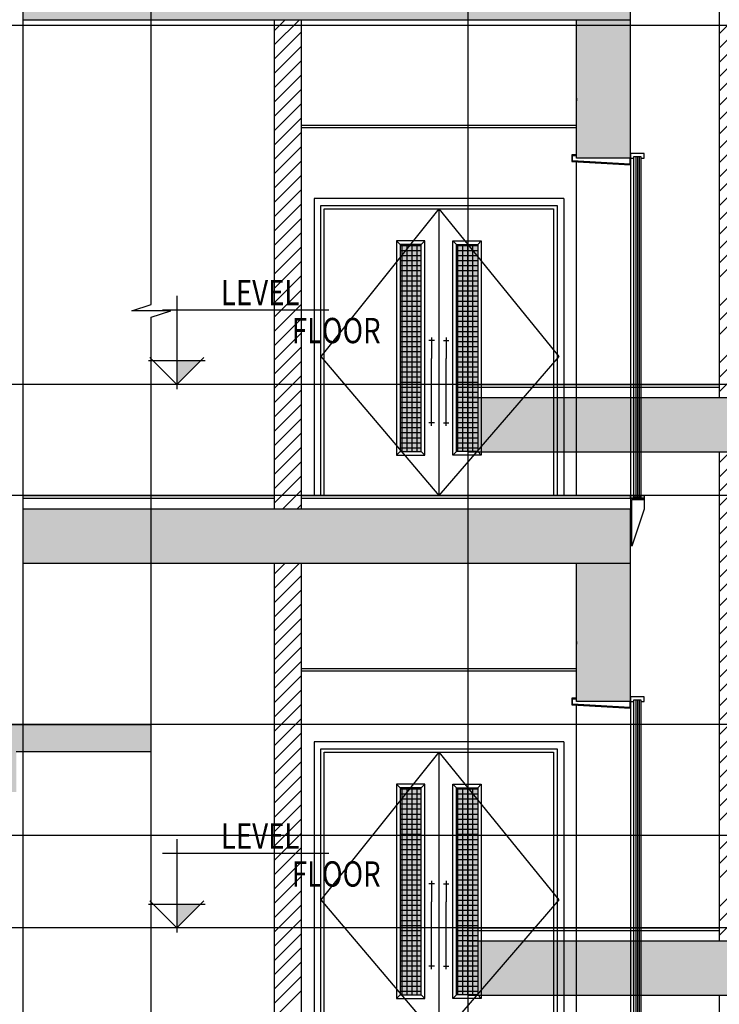
# Model space of a CAD drawing. Units: inches. Extents: x 422436 to 658531, y -172402 to 55707.
# Drawn here: x 443680 to 448863, y -73304 to -66011 of the extents above; entities that cross this region are included whole.
import ezdxf

# ---------------------------------------------------------------- set-up
doc = ezdxf.new("R2010")
doc.units = ezdxf.units.IN
doc.header["$MEASUREMENT"] = 0
doc.layers.add('freecads.com', color=7, linetype='Continuous')
doc.styles.add('$1$ISO', font='isocp2.shx', dxfattribs={"width": 0.8})
doc.styles.add('1650 X LVL 400$0$ISO', font='isocp2.shx', dxfattribs={"width": 0.8})

# ---------------------------------------------------------------- blocks, each defined once
blk = doc.blocks.new('A$C4611967c')
at = {"layer": 'freecads.com'}
h = blk.add_hatch(color=256, dxfattribs=at)
h.dxf.hatch_style = 1
h.paths.add_polyline_path([(17922.2, 72032.4), (17922.2, 72332.4), (18922.2, 72332.4), (18922.2, 72532.4), (17622.2, 72532.4), (17622.2, 72432.4), (13762.2, 72432.4), (13762.2, 72032.4), (14062.2, 72032.4)])
for p, q in [((18922.2, 75642.5), (18922.2, 99221.2)), ((18778, 75596.1), (18922.2, 75642.5)), ((19066.4, 75596.1), (18778, 75596.1)), ((18922.2, 75549.7), (19066.4, 75596.1)), ((18922.2, 34134.6), (18922.2, 75549.7)), ((18922.2, 72332.4), (18922.2, 72532.4))]:
    blk.add_line(p, q, dxfattribs=at)
at = {"layer": 'freecads.com', "ltscale": 2}
blk.add_line((26918.7, 72532.4), (0, 72532.4), dxfattribs=at)
at = {"layer": 'freecads.com', "ltscale": 125}
for p, q in [((17622.2, 72532.4), (18922.2, 72532.4)), ((17922.2, 72332.4), (18922.2, 72332.4))]:
    blk.add_line(p, q, dxfattribs=at)
at = {"layer": 'freecads.com', "width": 0.8}
for tag, p, height, style in [('LEVEL', (1980.2, 151668.6), 187.5, '$1$ISO'), ('FLOOR', (2505.4, 151387.2), 187.5, '$1$ISO'), ('LEVEL', (1980.2, 149893.6), 187.5, '$1$ISO'), ('FLOOR', (2505.4, 149612.2), 187.5, '$1$ISO'), ('LEVEL', (1980.2, 146493.4), 187.5, '$1$ISO'), ('FLOOR', (2505.4, 146212), 187.5, '$1$ISO'), ('LEVEL', (12533.2, 143573.2), 125, '$1$ISO'), ('LEVEL', (1980.2, 143418.6), 187.5, '1650 X LVL 400$0$ISO'), ('FLOOR', (12883.3, 143385.6), 125, '$1$ISO'), ('FLOOR', (2505.4, 143137.2), 187.5, '1650 X LVL 400$0$ISO'), ('LEVEL', (1985.4, 139493.6), 187.5, '$1$ISO'), ('FLOOR', (2510.6, 139212.2), 187.5, '$1$ISO'), ('LEVEL', (1980.2, 135468.6), 187.5, '$1$ISO'), ('FLOOR', (2505.4, 135187.2), 187.5, '$1$ISO'), ('LEVEL', (1980.2, 131443.6), 187.5, '$1$ISO'), ('FLOOR', (2505.4, 131162.2), 187.5, '$1$ISO'), ('LEVEL', (1980.2, 127418.6), 187.5, '$1$ISO'), ('FLOOR', (2505.4, 127137.2), 187.5, '$1$ISO'), ('LEVEL', (1980.2, 123393.6), 187.5, '$1$ISO'), ('FLOOR', (2505.4, 123112.2), 187.5, '$1$ISO'), ('LEVEL', (1980.2, 119368.6), 187.5, '$1$ISO'), ('FLOOR', (2505.4, 119087.2), 187.5, '$1$ISO'), ('LEVEL', (1980.2, 115343.6), 187.5, '$1$ISO'), ('FLOOR', (2505.4, 115062.2), 187.5, '$1$ISO'), ('LEVEL', (1980.2, 111318.6), 187.5, '$1$ISO'), ('FLOOR', (2505.4, 111037.2), 187.5, '$1$ISO'), ('LEVEL', (1980.2, 107293.6), 187.5, '$1$ISO'), ('FLOOR', (2505.4, 107012.2), 187.5, '$1$ISO'), ('LEVEL', (1980.2, 103268.6), 187.5, '$1$ISO'), ('FLOOR', (2505.4, 102987.2), 187.5, '$1$ISO'), ('LEVEL', (1980.2, 99243.6), 187.5, '1650 X LVL 400$0$ISO'), ('FLOOR', (2505.4, 98962.2), 187.5, '1650 X LVL 400$0$ISO'), ('LEVEL', (1980.2, 95218.6), 187.5, '1650 X LVL 400$0$ISO'), ('FLOOR', (2505.4, 94937.2), 187.5, '1650 X LVL 400$0$ISO'), ('LEVEL', (1980.2, 91193.6), 187.5, '1650 X LVL 400$0$ISO'), ('FLOOR', (2505.4, 90912.2), 187.5, '1650 X LVL 400$0$ISO'), ('LEVEL', (1980.2, 87168.6), 187.5, '1650 X LVL 400$0$ISO'), ('FLOOR', (2505.4, 86887.2), 187.5, '1650 X LVL 400$0$ISO'), ('LEVEL', (1980.2, 83143.6), 187.5, '1650 X LVL 400$0$ISO'), ('FLOOR', (2505.4, 82862.2), 187.5, '1650 X LVL 400$0$ISO'), ('LEVEL', (1980.2, 79118.6), 187.5, '1650 X LVL 400$0$ISO'), ('FLOOR', (2505.4, 78837.2), 187.5, '1650 X LVL 400$0$ISO'), ('LEVEL', (1980.2, 73118.6), 187.5, '1650 X LVL 400$0$ISO'), ('FLOOR', (2505.4, 72837.2), 187.5, '1650 X LVL 400$0$ISO'), ('LEVEL', (1980.2, 69093.6), 187.5, '1650 X LVL 400$0$ISO'), ('FLOOR', (2505.4, 68812.2), 187.5, '1650 X LVL 400$0$ISO'), ('LEVEL', (1980.2, 65068.6), 187.5, '1650 X LVL 400$0$ISO'), ('FLOOR', (2505.4, 64787.2), 187.5, '1650 X LVL 400$0$ISO'), ('LEVEL', (1980.2, 61043.6), 187.5, '1650 X LVL 400$0$ISO'), ('FLOOR', (2505.4, 60762.2), 187.5, '1650 X LVL 400$0$ISO'), ('LEVEL', (1980.2, 57018.6), 187.5, '1650 X LVL 400$0$ISO'), ('FLOOR', (2505.4, 56737.2), 187.5, '1650 X LVL 400$0$ISO'), ('LEVEL', (1980.2, 52993.6), 187.5, '1650 X LVL 400$0$ISO'), ('FLOOR', (2505.4, 52712.2), 187.5, '1650 X LVL 400$0$ISO'), ('LEVEL', (1980.2, 48968.6), 187.5, '1650 X LVL 400$0$ISO'), ('FLOOR', (2505.4, 48687.2), 187.5, '1650 X LVL 400$0$ISO'), ('LEVEL', (1980.2, 44943.6), 187.5, '1650 X LVL 400$0$ISO'), ('FLOOR', (2505.4, 44662.2), 187.5, '1650 X LVL 400$0$ISO'), ('LEVEL', (1980.2, 40918.6), 187.5, '1650 X LVL 400$0$ISO'), ('FLOOR', (2505.4, 40637.2), 187.5, '1650 X LVL 400$0$ISO'), ('LEVEL', (1980.2, 36893.6), 187.5, '1650 X LVL 400$0$ISO'), ('FLOOR', (2505.4, 36612.2), 187.5, '1650 X LVL 400$0$ISO'), ('LEVEL', (1980.2, 32868.6), 187.5, '1650 X LVL 400$0$ISO'), ('FLOOR', (2505.4, 32587.2), 187.5, '1650 X LVL 400$0$ISO'), ('LEVEL', (1980.2, 28843.6), 187.5, '1650 X LVL 400$0$ISO'), ('FLOOR', (2505.4, 28562.2), 187.5, '1650 X LVL 400$0$ISO'), ('LEVEL', (1980.2, 24818.6), 187.5, '1650 X LVL 400$0$ISO'), ('FLOOR', (2505.4, 24537.2), 187.5, '1650 X LVL 400$0$ISO'), ('LEVEL', (1980.2, 20793.6), 187.5, '1650 X LVL 400$0$ISO'), ('FLOOR', (2505.4, 20512.2), 187.5, '1650 X LVL 400$0$ISO'), ('LEVEL', (1980.2, 16768.6), 187.5, '1650 X LVL 400$0$ISO'), ('FLOOR', (2505.4, 16487.2), 187.5, '1650 X LVL 400$0$ISO'), ('LEVEL', (1980.2, 12568.6), 187.5, '1650 X LVL 400$0$ISO'), ('FLOOR', (2505.4, 12287.2), 187.5, '1650 X LVL 400$0$ISO'), ('LEVEL', (1980.2, 6568.6), 187.5, '1650 X LVL 400$0$ISO'), ('FLOOR', (2505.4, 6287.2), 187.5, '1650 X LVL 400$0$ISO'), ('LEVEL', (1980.2, 2718.6), 187.5, '1650 X LVL 400$0$ISO'), ('FLOOR', (2505.4, 2437.2), 187.5, '1650 X LVL 400$0$ISO'), ('LEVEL', (2305.9, 2068.6), 187.5, '1650 X LVL 400$0$ISO'), ('FLOOR', (2831.1, 1787.2), 187.5, '1650 X LVL 400$0$ISO')]:
    blk.add_attdef(tag, p, '', height=height, dxfattribs=dict(at, style=style))
blk = doc.blocks.new('A$C1f99a3dd')
at = {"layer": 'freecads.com', "ltscale": 2}
for p, q in [((26918.7, 78532.4), (0, 78532.4)), ((26918.7, 72532.4), (0, 72532.4))]:
    blk.add_line(p, q, dxfattribs=at)
at = {"layer": 'freecads.com'}
blk.add_blockref('A$C4611967c', (3297.3, 823.9), dxfattribs=at)
at = {"layer": 'freecads.com', "width": 0.8}
for tag, p, height, style in [('LEVEL', (1980.2, 151668.6), 187.5, '$1$ISO'), ('FLOOR', (2505.4, 151387.2), 187.5, '$1$ISO'), ('LEVEL', (1980.2, 149893.6), 187.5, '$1$ISO'), ('FLOOR', (2505.4, 149612.2), 187.5, '$1$ISO'), ('LEVEL', (1980.2, 146493.4), 187.5, '$1$ISO'), ('FLOOR', (2505.4, 146212), 187.5, '$1$ISO'), ('LEVEL', (12533.2, 143573.2), 125, '$1$ISO'), ('LEVEL', (1980.2, 143418.6), 187.5, '1650 X LVL 400$0$ISO'), ('FLOOR', (12883.3, 143385.6), 125, '$1$ISO'), ('FLOOR', (2505.4, 143137.2), 187.5, '1650 X LVL 400$0$ISO'), ('LEVEL', (1985.4, 139493.6), 187.5, '$1$ISO'), ('FLOOR', (2510.6, 139212.2), 187.5, '$1$ISO'), ('LEVEL', (1980.2, 135468.6), 187.5, '$1$ISO'), ('FLOOR', (2505.4, 135187.2), 187.5, '$1$ISO'), ('LEVEL', (1980.2, 131443.6), 187.5, '$1$ISO'), ('FLOOR', (2505.4, 131162.2), 187.5, '$1$ISO'), ('LEVEL', (1980.2, 127418.6), 187.5, '$1$ISO'), ('FLOOR', (2505.4, 127137.2), 187.5, '$1$ISO'), ('LEVEL', (1980.2, 123393.6), 187.5, '$1$ISO'), ('FLOOR', (2505.4, 123112.2), 187.5, '$1$ISO'), ('LEVEL', (1980.2, 119368.6), 187.5, '$1$ISO'), ('FLOOR', (2505.4, 119087.2), 187.5, '$1$ISO'), ('LEVEL', (1980.2, 115343.6), 187.5, '$1$ISO'), ('FLOOR', (2505.4, 115062.2), 187.5, '$1$ISO'), ('LEVEL', (1980.2, 111318.6), 187.5, '$1$ISO'), ('FLOOR', (2505.4, 111037.2), 187.5, '$1$ISO'), ('LEVEL', (1980.2, 107293.6), 187.5, '$1$ISO'), ('FLOOR', (2505.4, 107012.2), 187.5, '$1$ISO'), ('LEVEL', (1980.2, 103268.6), 187.5, '$1$ISO'), ('FLOOR', (2505.4, 102987.2), 187.5, '$1$ISO'), ('LEVEL', (1980.2, 99243.6), 187.5, '1650 X LVL 400$0$ISO'), ('FLOOR', (2505.4, 98962.2), 187.5, '1650 X LVL 400$0$ISO'), ('LEVEL', (1980.2, 95218.6), 187.5, '1650 X LVL 400$0$ISO'), ('FLOOR', (2505.4, 94937.2), 187.5, '1650 X LVL 400$0$ISO'), ('LEVEL', (1980.2, 91193.6), 187.5, '1650 X LVL 400$0$ISO'), ('FLOOR', (2505.4, 90912.2), 187.5, '1650 X LVL 400$0$ISO'), ('LEVEL', (1980.2, 87168.6), 187.5, '1650 X LVL 400$0$ISO'), ('FLOOR', (2505.4, 86887.2), 187.5, '1650 X LVL 400$0$ISO'), ('LEVEL', (1980.2, 83143.6), 187.5, '1650 X LVL 400$0$ISO'), ('FLOOR', (2505.4, 82862.2), 187.5, '1650 X LVL 400$0$ISO'), ('LEVEL', (1980.2, 79118.6), 187.5, '1650 X LVL 400$0$ISO'), ('FLOOR', (2505.4, 78837.2), 187.5, '1650 X LVL 400$0$ISO'), ('LEVEL', (1980.2, 73118.6), 187.5, '1650 X LVL 400$0$ISO'), ('FLOOR', (2505.4, 72837.2), 187.5, '1650 X LVL 400$0$ISO'), ('LEVEL', (1980.2, 69093.6), 187.5, '1650 X LVL 400$0$ISO'), ('FLOOR', (2505.4, 68812.2), 187.5, '1650 X LVL 400$0$ISO'), ('LEVEL', (1980.2, 65068.6), 187.5, '1650 X LVL 400$0$ISO'), ('FLOOR', (2505.4, 64787.2), 187.5, '1650 X LVL 400$0$ISO'), ('LEVEL', (1980.2, 61043.6), 187.5, '1650 X LVL 400$0$ISO'), ('FLOOR', (2505.4, 60762.2), 187.5, '1650 X LVL 400$0$ISO'), ('LEVEL', (1980.2, 57018.6), 187.5, '1650 X LVL 400$0$ISO'), ('FLOOR', (2505.4, 56737.2), 187.5, '1650 X LVL 400$0$ISO'), ('LEVEL', (1980.2, 52993.6), 187.5, '1650 X LVL 400$0$ISO'), ('FLOOR', (2505.4, 52712.2), 187.5, '1650 X LVL 400$0$ISO'), ('LEVEL', (1980.2, 48968.6), 187.5, '1650 X LVL 400$0$ISO'), ('FLOOR', (2505.4, 48687.2), 187.5, '1650 X LVL 400$0$ISO'), ('LEVEL', (1980.2, 44943.6), 187.5, '1650 X LVL 400$0$ISO'), ('FLOOR', (2505.4, 44662.2), 187.5, '1650 X LVL 400$0$ISO'), ('LEVEL', (1980.2, 40918.6), 187.5, '1650 X LVL 400$0$ISO'), ('FLOOR', (2505.4, 40637.2), 187.5, '1650 X LVL 400$0$ISO'), ('LEVEL', (1980.2, 36893.6), 187.5, '1650 X LVL 400$0$ISO'), ('FLOOR', (2505.4, 36612.2), 187.5, '1650 X LVL 400$0$ISO'), ('LEVEL', (1980.2, 32868.6), 187.5, '1650 X LVL 400$0$ISO'), ('FLOOR', (2505.4, 32587.2), 187.5, '1650 X LVL 400$0$ISO'), ('LEVEL', (1980.2, 28843.6), 187.5, '1650 X LVL 400$0$ISO'), ('FLOOR', (2505.4, 28562.2), 187.5, '1650 X LVL 400$0$ISO'), ('LEVEL', (1980.2, 24818.6), 187.5, '1650 X LVL 400$0$ISO'), ('FLOOR', (2505.4, 24537.2), 187.5, '1650 X LVL 400$0$ISO'), ('LEVEL', (1980.2, 20793.6), 187.5, '1650 X LVL 400$0$ISO'), ('FLOOR', (2505.4, 20512.2), 187.5, '1650 X LVL 400$0$ISO'), ('LEVEL', (1980.2, 16768.6), 187.5, '1650 X LVL 400$0$ISO'), ('FLOOR', (2505.4, 16487.2), 187.5, '1650 X LVL 400$0$ISO'), ('LEVEL', (1980.2, 12568.6), 187.5, '1650 X LVL 400$0$ISO'), ('FLOOR', (2505.4, 12287.2), 187.5, '1650 X LVL 400$0$ISO'), ('LEVEL', (1980.2, 6568.6), 187.5, '1650 X LVL 400$0$ISO'), ('FLOOR', (2505.4, 6287.2), 187.5, '1650 X LVL 400$0$ISO'), ('LEVEL', (1980.2, 2718.6), 187.5, '1650 X LVL 400$0$ISO'), ('FLOOR', (2505.4, 2437.2), 187.5, '1650 X LVL 400$0$ISO'), ('LEVEL', (2305.9, 2068.6), 187.5, '1650 X LVL 400$0$ISO'), ('FLOOR', (2831.1, 1787.2), 187.5, '1650 X LVL 400$0$ISO')]:
    blk.add_attdef(tag, p, '', height=height, dxfattribs=dict(at, style=style))

msp = doc.modelspace()

# ---------------------------------------------------------------- hatches: boundary and pattern name
at = {"layer": 'freecads.com'}
h = msp.add_hatch(color=256, dxfattribs=at)
h.dxf.hatch_style = 1
h.paths.add_polyline_path([(447805.8, -66010.7), (448205.8, -66010.7), (448205.8, -65610.7), (443705.8, -65610.7), (443705.8, -66010.7)])
h = msp.add_hatch(color=256, dxfattribs=at)
h.dxf.hatch_style = 1
h.paths.add_polyline_path([(447805.8, -67035.7), (448205.8, -67035.7), (448205.8, -66010.7), (447805.8, -66010.7)])
at = {"layer": 'freecads.com', "ltscale": 10}
for points in [[(446654.4, -67675.7), (446498.4, -67675.7), (446498.4, -69208.7), (446654.4, -69208.7)], [(446917.1, -67675.7), (447073.1, -67675.7), (447073.1, -69208.7), (446917.1, -69208.7)], [(446654.4, -71700.7), (446498.4, -71700.7), (446498.4, -73233.7), (446654.4, -73233.7)], [(446917.1, -71700.7), (447073.1, -71700.7), (447073.1, -73233.7), (446917.1, -73233.7)]]:
    msp.add_hatch(color=256, dxfattribs=at).paths.add_polyline_path(points)
at = {"layer": 'freecads.com'}
h = msp.add_hatch(color=256, dxfattribs=at)
h.dxf.hatch_style = 1
h.paths.add_polyline_path([(451103.1, -69211.9), (451503.1, -69211.9), (451503.1, -68811.9), (447003.1, -68811.9), (447003.1, -69211.9)])
h = msp.add_hatch(color=256, dxfattribs=at)
h.dxf.hatch_style = 1
h.paths.add_polyline_path([(447805.8, -70035.7), (448205.8, -70035.7), (448205.8, -69635.7), (443705.8, -69635.7), (443705.8, -70035.7)])
h = msp.add_hatch(color=256, dxfattribs=at)
h.dxf.hatch_style = 1
h.paths.add_polyline_path([(447805.8, -71060.7), (448205.8, -71060.7), (448205.8, -70035.7), (447805.8, -70035.7)])
h = msp.add_hatch(color=256, dxfattribs=at)
h.dxf.hatch_style = 1
h.paths.add_polyline_path([(451103.1, -73236.9), (451503.1, -73236.9), (451503.1, -72836.9), (447003.1, -72836.9), (447003.1, -73236.9)])

# ---------------------------------------------------------------- linework, layer by layer
for p, q in [((447003.1, -95384.4), (447003.1, -53969.3)), ((443705.8, -96208.3), (443705.8, -54793.2)), ((448863, -65186.9), (448863, -68811.9)), ((443705.8, -66010.7), (443705.8, -65610.7)), ((448863, -66116.5), (449063, -65916.5)), ((445565.7, -66010.7), (445565.7, -69635.7)), ((445565.7, -66091.9), (445646.9, -66010.7)), ((445565.7, -66198), (445752.9, -66010.7)), ((445765.7, -66010.7), (445765.7, -69635.7)), ((447805.8, -66010.7), (448205.8, -66010.7)), ((448863, -66222.6), (449063, -66022.6)), ((445565.7, -66304), (445765.7, -66104)), ((448863, -66328.7), (449063, -66128.7)), ((445565.7, -66410.1), (445765.7, -66210.1)), ((448863, -66434.7), (449063, -66234.7)), ((445565.7, -66516.1), (445765.7, -66316.1)), ((448863, -66540.8), (449063, -66340.8)), ((445565.7, -66622.2), (445765.7, -66422.2)), ((448863, -66646.9), (449063, -66446.9)), ((445565.7, -66728.3), (445765.7, -66528.3)), ((448863, -66752.9), (449063, -66552.9)), ((445565.7, -66834.3), (445765.7, -66634.3)), ((448863, -66859), (449063, -66659)), ((445565.7, -66940.4), (445765.7, -66740.4)), ((448863, -66965), (449063, -66765)), ((445565.7, -67046.5), (445765.7, -66846.5)), ((448863, -67071.1), (449063, -66871.1)), ((445565.7, -67152.5), (445765.7, -66952.5)), ((447805.8, -67010.7), (447770.8, -67010.7)), ((447770.8, -67010.7), (447770.8, -67060.7)), ((447775.9, -67056.9), (447775.9, -67016.5)), ((447775.9, -67016.5), (447805.8, -67016.5)), ((448305.5, -67002.1), (448205.5, -67002.1)), ((448205.5, -67002.1), (448205.5, -67035.7)), ((448231, -69535.7), (448231, -67024.7)), ((448231, -67024.7), (448280.9, -67024.7)), ((448231, -67035.7), (448231, -67024.7)), ((448231, -67024.7), (448280.9, -67024.7)), ((448243.4, -67024.7), (448243.4, -69535.7)), ((448256, -67024.7), (448256, -69535.7)), ((448268.6, -67024.7), (448268.6, -69535.7)), ((448280.9, -67024.7), (448280.9, -69535.7)), ((448280.9, -67024.7), (448280.9, -67035.7)), ((448305.5, -67035.7), (448305.5, -67002.1)), ((448863, -67177.2), (449063, -66977.2)), ((445565.7, -67258.6), (445765.7, -67058.6)), ((447770.8, -67060.7), (448205.5, -67085.3)), ((448200.5, -67080.6), (447775.9, -67056.9)), ((447805.8, -69535.7), (447805.8, -67062.7)), ((448200.5, -67035.7), (448200.5, -67080.6)), ((448205.5, -67035.7), (448205.5, -69535.7)), ((448205.5, -67085.3), (448205.5, -67035.7)), ((448205.5, -67035.7), (448231, -67035.7)), ((448280.9, -67035.7), (448305.5, -67035.7)), ((448863, -67283.2), (449063, -67083.2)), ((445565.7, -67364.7), (445765.7, -67164.7)), ((448863, -67389.3), (449063, -67189.3)), ((445565.7, -67470.7), (445765.7, -67270.7)), ((448863, -67495.4), (449063, -67295.4)), ((445565.7, -67576.8), (445765.7, -67376.8)), ((445860.7, -67335.7), (445860.7, -69535.7)), ((447710.8, -67335.7), (445860.7, -67335.7)), ((445910.7, -67385.7), (447660.8, -67385.7)), ((445910.7, -69535.7), (445910.7, -67385.7)), ((447660.8, -67385.7), (447660.8, -69535.7)), ((447710.8, -67335.7), (447710.8, -69535.7)), ((445935.7, -67410.7), (447635.8, -67410.7)), ((445935.7, -69535.7), (445935.7, -67410.7)), ((446785.8, -67410.7), (446785.8, -69535.7)), ((447635.8, -67410.7), (447635.8, -69535.7)), ((448863, -67601.4), (449063, -67401.4)), ((445565.7, -67682.9), (445765.7, -67482.9)), ((448863, -67707.5), (449063, -67507.5)), ((445565.7, -67788.9), (445765.7, -67588.9)), ((446498.4, -67675.7), (446471.4, -67648.7)), ((446681.4, -67648.7), (446471.4, -67648.7)), ((446471.4, -67648.7), (446471.4, -69235.7)), ((446654.4, -67675.7), (446498.4, -67675.7)), ((446498.4, -67675.7), (446498.4, -69208.7)), ((446513.2, -69208.7), (446513.2, -67675.7)), ((446550.7, -69208.7), (446550.7, -67675.7)), ((446588.2, -69208.7), (446588.2, -67675.7)), ((446625.7, -69208.7), (446625.7, -67675.7)), ((446654.4, -67675.7), (446681.4, -67648.7)), ((446654.4, -69208.7), (446654.4, -67675.7)), ((446681.4, -69235.7), (446681.4, -67648.7)), ((446917.1, -67675.7), (446890.1, -67648.7)), ((446890.1, -69235.7), (446890.1, -67648.7)), ((446890.1, -67648.7), (447100.1, -67648.7)), ((446917.1, -69208.7), (446917.1, -67675.7)), ((446917.1, -67675.7), (447073.1, -67675.7)), ((446925.7, -69208.7), (446925.7, -67675.7)), ((446963.2, -69208.7), (446963.2, -67675.7)), ((447000.7, -69208.7), (447000.7, -67675.7)), ((447038.2, -69208.7), (447038.2, -67675.7)), ((447073.1, -67675.7), (447100.1, -67648.7)), ((447073.1, -67675.7), (447073.1, -69208.7)), ((447100.1, -67648.7), (447100.1, -69235.7)), ((448863, -67813.6), (449063, -67613.6)), ((445565.7, -67895), (445765.7, -67695)), ((446498.4, -67682.1), (446654.4, -67682.1)), ((446498.4, -67719.6), (446654.4, -67719.6)), ((446917.1, -67682.1), (447073.1, -67682.1)), ((446917.1, -67719.6), (447073.1, -67719.6)), ((448863, -67919.6), (449063, -67719.6)), ((445565.7, -68001.1), (445765.7, -67801.1)), ((446498.4, -67757.1), (446654.4, -67757.1)), ((446498.4, -67794.6), (446654.4, -67794.6)), ((446917.1, -67757.1), (447073.1, -67757.1)), ((446917.1, -67794.6), (447073.1, -67794.6)), ((446498.4, -67832.1), (446654.4, -67832.1)), ((446498.4, -67869.6), (446654.4, -67869.6)), ((446917.1, -67832.1), (447073.1, -67832.1)), ((446917.1, -67869.6), (447073.1, -67869.6)), ((445565.7, -68107.1), (445765.7, -67907.1)), ((446498.4, -67907.1), (446654.4, -67907.1)), ((446498.4, -67944.6), (446654.4, -67944.6)), ((446917.1, -67907.1), (447073.1, -67907.1)), ((446917.1, -67944.6), (447073.1, -67944.6)), ((448863, -68131.8), (449063, -67931.8)), ((445565.7, -68213.2), (445765.7, -68013.2)), ((446498.4, -67982.1), (446654.4, -67982.1)), ((446498.4, -68019.6), (446654.4, -68019.6)), ((446917.1, -67982.1), (447073.1, -67982.1)), ((446917.1, -68019.6), (447073.1, -68019.6)), ((448863, -68237.8), (449063, -68037.8)), ((444843.6, -68055.6), (444843.6, -68746.4)), ((445565.7, -68319.3), (445765.7, -68119.3)), ((446498.4, -68057.1), (446654.4, -68057.1)), ((446498.4, -68094.6), (446654.4, -68094.6)), ((446917.1, -68057.1), (447073.1, -68057.1)), ((446917.1, -68094.6), (447073.1, -68094.6)), ((445970.8, -68161.1), (444738.2, -68161.1)), ((446498.4, -68132.1), (446654.4, -68132.1)), ((446498.4, -68169.6), (446654.4, -68169.6)), ((446917.1, -68132.1), (447073.1, -68132.1)), ((446917.1, -68169.6), (447073.1, -68169.6)), ((448863, -68343.9), (449063, -68143.9)), ((445565.7, -68425.3), (445765.7, -68225.3)), ((446498.4, -68207.1), (446654.4, -68207.1)), ((446498.4, -68244.6), (446654.4, -68244.6)), ((446917.1, -68207.1), (447073.1, -68207.1)), ((446917.1, -68244.6), (447073.1, -68244.6)), ((445565.7, -68531.4), (445765.7, -68331.4)), ((446498.4, -68282.1), (446654.4, -68282.1)), ((446498.4, -68319.6), (446654.4, -68319.6)), ((446917.1, -68282.1), (447073.1, -68282.1)), ((446917.1, -68319.6), (447073.1, -68319.6)), ((446498.4, -68357.1), (446654.4, -68357.1)), ((446498.4, -68394.6), (446654.4, -68394.6)), ((446752.1, -68387.1), (446711.2, -68387.1)), ((446731.6, -68364.8), (446731.6, -68520.9)), ((446819.4, -68387.1), (446860.3, -68387.1)), ((446839.9, -68364.8), (446839.9, -68520.9)), ((446917.1, -68357.1), (447073.1, -68357.1)), ((446917.1, -68394.6), (447073.1, -68394.6)), ((448863, -68556), (449063, -68356)), ((445565.7, -68637.5), (445765.7, -68437.5)), ((446498.4, -68432.1), (446654.4, -68432.1)), ((446498.4, -68469.6), (446654.4, -68469.6)), ((446917.1, -68432.1), (447073.1, -68432.1)), ((446917.1, -68469.6), (447073.1, -68469.6)), ((448863, -68662.1), (449063, -68462.1)), ((444633.4, -68536.1), (445053.9, -68536.1)), ((444843.6, -68711.9), (444643.5, -68511.7)), ((445043.8, -68511.7), (444843.6, -68711.9)), ((445565.7, -68743.5), (445765.7, -68543.5)), ((446498.4, -68507.1), (446654.4, -68507.1)), ((446498.4, -68544.6), (446654.4, -68544.6)), ((446731.6, -69019.8), (446731.6, -68520.9)), ((446839.9, -69019.8), (446839.9, -68520.9)), ((446917.1, -68507.1), (447073.1, -68507.1)), ((446917.1, -68544.6), (447073.1, -68544.6)), ((446498.4, -68582.1), (446654.4, -68582.1)), ((446498.4, -68619.6), (446654.4, -68619.6)), ((446917.1, -68582.1), (447073.1, -68582.1)), ((446917.1, -68619.6), (447073.1, -68619.6)), ((448863, -68768.2), (449063, -68568.2)), ((445565.7, -68849.6), (445765.7, -68649.6)), ((446498.4, -68657.1), (446654.4, -68657.1)), ((446498.4, -68694.6), (446654.4, -68694.6)), ((446917.1, -68657.1), (447073.1, -68657.1)), ((446917.1, -68694.6), (447073.1, -68694.6)), ((445565.7, -68955.7), (445765.7, -68755.7)), ((446498.4, -68732.1), (446654.4, -68732.1)), ((446498.4, -68769.6), (446654.4, -68769.6)), ((446917.1, -68732.1), (447073.1, -68732.1)), ((446917.1, -68769.6), (447073.1, -68769.6)), ((446498.4, -68807.1), (446654.4, -68807.1)), ((446498.4, -68844.6), (446654.4, -68844.6)), ((446917.1, -68807.1), (447073.1, -68807.1)), ((446917.1, -68844.6), (447073.1, -68844.6)), ((447003.1, -69211.9), (447003.1, -68811.9)), ((445565.7, -69061.7), (445765.7, -68861.7)), ((446498.4, -68882.1), (446654.4, -68882.1)), ((446498.4, -68919.6), (446654.4, -68919.6)), ((446917.1, -68882.1), (447073.1, -68882.1)), ((446917.1, -68919.6), (447073.1, -68919.6)), ((445565.7, -69167.8), (445765.7, -68967.8)), ((446498.4, -68957.1), (446654.4, -68957.1)), ((446917.1, -68957.1), (447073.1, -68957.1)), ((446498.4, -68994.6), (446654.4, -68994.6)), ((446498.4, -69032.1), (446654.4, -69032.1)), ((446752.1, -68997.5), (446711.2, -68997.5)), ((446819.4, -68997.5), (446860.3, -68997.5)), ((446917.1, -68994.6), (447073.1, -68994.6)), ((446917.1, -69032.1), (447073.1, -69032.1)), ((445565.7, -69273.9), (445765.7, -69073.9)), ((446498.4, -69069.6), (446654.4, -69069.6)), ((446498.4, -69107.1), (446654.4, -69107.1)), ((446917.1, -69069.6), (447073.1, -69069.6)), ((446917.1, -69107.1), (447073.1, -69107.1)), ((445565.7, -69379.9), (445765.7, -69179.9)), ((446498.4, -69208.7), (446471.4, -69235.7)), ((446498.4, -69144.6), (446654.4, -69144.6)), ((446498.4, -69182.1), (446654.4, -69182.1)), ((446498.4, -69208.7), (446654.4, -69208.7)), ((446654.4, -69208.7), (446681.4, -69235.7)), ((446917.1, -69208.7), (446890.1, -69235.7)), ((446917.1, -69144.6), (447073.1, -69144.6)), ((446917.1, -69182.1), (447073.1, -69182.1)), ((447073.1, -69208.7), (446917.1, -69208.7)), ((447073.1, -69208.7), (447100.1, -69235.7)), ((448863, -69211.9), (448863, -72836.9)), ((448863, -69293), (448944.1, -69211.9)), ((448863, -69399.1), (449050.2, -69211.9)), ((445565.7, -69486), (445765.7, -69286)), ((446471.4, -69235.7), (446681.4, -69235.7)), ((447100.1, -69235.7), (446890.1, -69235.7)), ((448863, -69505.1), (449063, -69305.1)), ((445565.7, -69592.1), (445765.7, -69392.1)), ((448863, -69611.2), (449063, -69411.2)), ((445628.1, -69635.7), (445765.7, -69498.1)), ((447660.8, -69535.7), (445910.7, -69535.7)), ((447635.8, -69535.7), (445935.7, -69535.7)), ((448205.5, -69555.7), (448205.5, -69535.7)), ((448205.5, -69535.7), (448231, -69535.7)), ((448205.5, -69555.7), (448305.5, -69555.7)), ((448305.5, -69555.7), (448205.5, -69555.7)), ((448205.8, -69535.7), (448205.8, -69635)), ((448215.5, -69910.7), (448215.5, -69565.7)), ((448215.5, -69565.7), (448305.5, -69565.7)), ((448231, -69546.8), (448231, -69535.7)), ((448231, -69535.7), (448231, -69546.8)), ((448280.9, -69546.8), (448231, -69546.8)), ((448231, -69546.8), (448280.9, -69546.8)), ((448243.4, -69535.7), (448243.4, -69546.8)), ((448256, -69535.7), (448256, -69546.8)), ((448268.6, -69535.7), (448268.6, -69546.8)), ((448280.9, -69535.7), (448280.9, -69546.8)), ((448280.9, -69546.8), (448280.9, -69535.7)), ((448280.9, -69535.7), (448305.5, -69535.7)), ((448280.9, -69535.7), (448305.5, -69535.7)), ((448280.9, -69535.7), (448305.5, -69535.7)), ((448280.9, -69535.7), (448305.5, -69535.7)), ((448305.5, -69535.7), (448305.5, -69555.7)), ((448305.5, -69555.7), (448305.5, -69635.7)), ((448863, -69717.3), (449063, -69517.3)), ((443705.8, -70035.7), (443705.8, -69635.7)), ((445734.2, -69635.7), (445765.7, -69604.2)), ((448305.5, -69635.7), (448215.5, -69910.7)), ((448863, -69823.3), (449063, -69623.3)), ((448863, -69929.4), (449063, -69729.4)), ((448863, -70035.5), (449063, -69835.5)), ((448863, -70141.5), (449063, -69941.5)), ((445565.7, -70035.7), (445565.7, -73660.7)), ((445565.7, -70116.9), (445646.9, -70035.7)), ((445565.7, -70223), (445752.9, -70035.7)), ((445765.7, -70035.7), (445765.7, -73660.7)), ((447805.8, -70035.7), (448205.8, -70035.7)), ((448863, -70247.6), (449063, -70047.6)), ((445565.7, -70329), (445765.7, -70129)), ((448863, -70353.7), (449063, -70153.7)), ((445565.7, -70435.1), (445765.7, -70235.1)), ((448863, -70459.7), (449063, -70259.7)), ((445565.7, -70541.1), (445765.7, -70341.1)), ((448863, -70565.8), (449063, -70365.8)), ((445565.7, -70647.2), (445765.7, -70447.2)), ((448863, -70671.9), (449063, -70471.9)), ((445565.7, -70753.3), (445765.7, -70553.3)), ((448863, -70777.9), (449063, -70577.9)), ((445565.7, -70859.3), (445765.7, -70659.3)), ((448863, -70884), (449063, -70684)), ((445565.7, -70965.4), (445765.7, -70765.4)), ((448863, -70990), (449063, -70790)), ((445565.7, -71071.5), (445765.7, -70871.5)), ((448863, -71096.1), (449063, -70896.1)), ((445565.7, -71177.5), (445765.7, -70977.5)), ((447805.8, -71035.7), (447770.8, -71035.7)), ((447770.8, -71035.7), (447770.8, -71085.7)), ((448305.5, -71027.1), (448205.5, -71027.1)), ((448205.5, -71027.1), (448205.5, -71060.7)), ((448305.5, -71060.7), (448305.5, -71027.1)), ((448863, -71202.2), (449063, -71002.2)), ((445565.7, -71283.6), (445765.7, -71083.6)), ((447770.8, -71085.7), (448205.5, -71110.3)), ((447775.9, -71081.9), (447775.9, -71041.5)), ((447775.9, -71041.5), (447805.8, -71041.5)), ((448200.5, -71105.6), (447775.9, -71081.9)), ((447805.8, -73560.7), (447805.8, -71087.7)), ((448200.5, -71060.7), (448200.5, -71105.6)), ((448205.5, -71060.7), (448205.5, -73560.7)), ((448205.5, -71110.3), (448205.5, -71060.7)), ((448205.5, -71060.7), (448231, -71060.7)), ((448231, -73560.7), (448231, -71049.7)), ((448231, -71049.7), (448280.9, -71049.7)), ((448231, -71060.7), (448231, -71049.7)), ((448231, -71049.7), (448280.9, -71049.7)), ((448243.4, -71049.7), (448243.4, -73560.7)), ((448256, -71049.7), (448256, -73560.7)), ((448268.6, -71049.7), (448268.6, -73560.7)), ((448280.9, -71049.7), (448280.9, -73560.7)), ((448280.9, -71049.7), (448280.9, -71060.7)), ((448280.9, -71060.7), (448305.5, -71060.7)), ((448863, -71308.2), (449063, -71108.2)), ((445565.7, -71389.7), (445765.7, -71189.7)), ((448863, -71414.3), (449063, -71214.3)), ((445565.7, -71495.7), (445765.7, -71295.7)), ((448863, -71520.4), (449063, -71320.4)), ((445860.7, -71360.7), (445860.7, -73560.7)), ((447710.8, -71360.7), (445860.7, -71360.7)), ((447710.8, -71360.7), (447710.8, -73560.7)), ((445565.7, -71601.8), (445765.7, -71401.8)), ((445910.7, -71410.7), (447660.8, -71410.7)), ((445910.7, -73560.7), (445910.7, -71410.7)), ((445935.7, -71435.7), (447635.8, -71435.7)), ((445935.7, -73560.7), (445935.7, -71435.7)), ((446785.8, -71435.7), (446785.8, -73560.7)), ((447635.8, -71435.7), (447635.8, -73560.7)), ((447660.8, -71410.7), (447660.8, -73560.7)), ((448863, -71626.4), (449063, -71426.4)), ((445565.7, -71707.9), (445765.7, -71507.9)), ((448863, -71732.5), (449063, -71532.5)), ((445565.7, -71813.9), (445765.7, -71613.9)), ((446498.4, -71700.7), (446471.4, -71673.7)), ((446681.4, -71673.7), (446471.4, -71673.7)), ((446471.4, -71673.7), (446471.4, -73260.7)), ((446654.4, -71700.7), (446681.4, -71673.7)), ((446681.4, -73260.7), (446681.4, -71673.7)), ((446917.1, -71700.7), (446890.1, -71673.7)), ((446890.1, -73260.7), (446890.1, -71673.7)), ((446890.1, -71673.7), (447100.1, -71673.7)), ((447073.1, -71700.7), (447100.1, -71673.7)), ((447100.1, -71673.7), (447100.1, -73260.7)), ((448863, -71838.6), (449063, -71638.6)), ((445565.7, -71920), (445765.7, -71720)), ((446654.4, -71700.7), (446498.4, -71700.7)), ((446498.4, -71700.7), (446498.4, -73233.7)), ((446498.4, -71707.1), (446654.4, -71707.1)), ((446498.4, -71744.6), (446654.4, -71744.6)), ((446513.2, -73233.7), (446513.2, -71700.7)), ((446550.7, -73233.7), (446550.7, -71700.7)), ((446588.2, -73233.7), (446588.2, -71700.7)), ((446625.7, -73233.7), (446625.7, -71700.7)), ((446654.4, -73233.7), (446654.4, -71700.7)), ((446917.1, -73233.7), (446917.1, -71700.7)), ((446917.1, -71700.7), (447073.1, -71700.7)), ((446917.1, -71707.1), (447073.1, -71707.1)), ((446917.1, -71744.6), (447073.1, -71744.6)), ((446925.7, -73233.7), (446925.7, -71700.7)), ((446963.2, -73233.7), (446963.2, -71700.7)), ((447000.7, -73233.7), (447000.7, -71700.7)), ((447038.2, -73233.7), (447038.2, -71700.7)), ((447073.1, -71700.7), (447073.1, -73233.7)), ((448863, -71944.6), (449063, -71744.6)), ((445565.7, -72026.1), (445765.7, -71826.1)), ((446498.4, -71782.1), (446654.4, -71782.1)), ((446498.4, -71819.6), (446654.4, -71819.6)), ((446917.1, -71782.1), (447073.1, -71782.1)), ((446917.1, -71819.6), (447073.1, -71819.6)), ((446498.4, -71857.1), (446654.4, -71857.1)), ((446498.4, -71894.6), (446654.4, -71894.6)), ((446917.1, -71857.1), (447073.1, -71857.1)), ((446917.1, -71894.6), (447073.1, -71894.6)), ((445565.7, -72132.1), (445765.7, -71932.1)), ((446498.4, -71932.1), (446654.4, -71932.1)), ((446498.4, -71969.6), (446654.4, -71969.6)), ((446917.1, -71932.1), (447073.1, -71932.1)), ((446917.1, -71969.6), (447073.1, -71969.6)), ((448863, -72156.8), (449063, -71956.8)), ((445565.7, -72238.2), (445765.7, -72038.2)), ((446498.4, -72007.1), (446654.4, -72007.1)), ((446498.4, -72044.6), (446654.4, -72044.6)), ((446917.1, -72007.1), (447073.1, -72007.1)), ((446917.1, -72044.6), (447073.1, -72044.6)), ((444843.6, -72080.6), (444843.6, -72771.4)), ((446498.4, -72082.1), (446654.4, -72082.1)), ((446498.4, -72119.6), (446654.4, -72119.6)), ((446917.1, -72082.1), (447073.1, -72082.1)), ((446917.1, -72119.6), (447073.1, -72119.6)), ((448863, -72262.8), (449063, -72062.8)), ((445970.8, -72186.1), (444738.2, -72186.1)), ((445565.7, -72344.3), (445765.7, -72144.3)), ((446498.4, -72157.1), (446654.4, -72157.1)), ((446498.4, -72194.6), (446654.4, -72194.6)), ((446917.1, -72157.1), (447073.1, -72157.1)), ((446917.1, -72194.6), (447073.1, -72194.6)), ((448863, -72368.9), (449063, -72168.9)), ((445565.7, -72450.3), (445765.7, -72250.3)), ((446498.4, -72232.1), (446654.4, -72232.1)), ((446498.4, -72269.6), (446654.4, -72269.6)), ((446917.1, -72232.1), (447073.1, -72232.1)), ((446917.1, -72269.6), (447073.1, -72269.6)), ((446498.4, -72307.1), (446654.4, -72307.1)), ((446498.4, -72344.6), (446654.4, -72344.6)), ((446917.1, -72307.1), (447073.1, -72307.1)), ((446917.1, -72344.6), (447073.1, -72344.6)), ((445565.7, -72556.4), (445765.7, -72356.4)), ((446498.4, -72382.1), (446654.4, -72382.1)), ((446498.4, -72419.6), (446654.4, -72419.6)), ((446752.1, -72412.1), (446711.2, -72412.1)), ((446731.6, -72389.8), (446731.6, -72545.9)), ((446819.4, -72412.1), (446860.3, -72412.1)), ((446839.9, -72389.8), (446839.9, -72545.9)), ((446917.1, -72382.1), (447073.1, -72382.1)), ((446917.1, -72419.6), (447073.1, -72419.6)), ((448863, -72581), (449063, -72381)), ((445565.7, -72662.5), (445765.7, -72462.5)), ((446498.4, -72457.1), (446654.4, -72457.1)), ((446498.4, -72494.6), (446654.4, -72494.6)), ((446917.1, -72457.1), (447073.1, -72457.1)), ((446917.1, -72494.6), (447073.1, -72494.6)), ((448863, -72687.1), (449063, -72487.1)), ((444633.4, -72561.1), (445053.9, -72561.1)), ((444843.6, -72736.9), (444643.5, -72536.7)), ((445043.8, -72536.7), (444843.6, -72736.9)), ((446498.4, -72532.1), (446654.4, -72532.1)), ((446731.6, -73044.8), (446731.6, -72545.9)), ((446839.9, -73044.8), (446839.9, -72545.9)), ((446917.1, -72532.1), (447073.1, -72532.1)), ((445565.7, -72768.5), (445765.7, -72568.5)), ((446498.4, -72569.6), (446654.4, -72569.6)), ((446498.4, -72607.1), (446654.4, -72607.1)), ((446917.1, -72569.6), (447073.1, -72569.6)), ((446917.1, -72607.1), (447073.1, -72607.1)), ((448863, -72793.2), (449063, -72593.2)), ((445565.7, -72874.6), (445765.7, -72674.6)), ((446498.4, -72644.6), (446654.4, -72644.6)), ((446498.4, -72682.1), (446654.4, -72682.1)), ((446917.1, -72644.6), (447073.1, -72644.6)), ((446917.1, -72682.1), (447073.1, -72682.1)), ((445565.7, -72980.7), (445765.7, -72780.7)), ((446498.4, -72719.6), (446654.4, -72719.6)), ((446498.4, -72757.1), (446654.4, -72757.1)), ((446917.1, -72719.6), (447073.1, -72719.6)), ((446917.1, -72757.1), (447073.1, -72757.1)), ((446498.4, -72794.6), (446654.4, -72794.6)), ((446498.4, -72832.1), (446654.4, -72832.1)), ((446917.1, -72794.6), (447073.1, -72794.6)), ((446917.1, -72832.1), (447073.1, -72832.1)), ((447003.1, -73236.9), (447003.1, -72836.9)), ((445565.7, -73086.7), (445765.7, -72886.7)), ((446498.4, -72869.6), (446654.4, -72869.6)), ((446498.4, -72907.1), (446654.4, -72907.1)), ((446917.1, -72869.6), (447073.1, -72869.6)), ((446917.1, -72907.1), (447073.1, -72907.1)), ((445565.7, -73192.8), (445765.7, -72992.8)), ((446498.4, -72944.6), (446654.4, -72944.6)), ((446498.4, -72982.1), (446654.4, -72982.1)), ((446917.1, -72944.6), (447073.1, -72944.6)), ((446917.1, -72982.1), (447073.1, -72982.1)), ((446498.4, -73019.6), (446654.4, -73019.6)), ((446498.4, -73057.1), (446654.4, -73057.1)), ((446752.1, -73022.5), (446711.2, -73022.5)), ((446819.4, -73022.5), (446860.3, -73022.5)), ((446917.1, -73019.6), (447073.1, -73019.6)), ((446917.1, -73057.1), (447073.1, -73057.1)), ((445565.7, -73298.9), (445765.7, -73098.9)), ((446498.4, -73094.6), (446654.4, -73094.6)), ((446498.4, -73132.1), (446654.4, -73132.1)), ((446917.1, -73094.6), (447073.1, -73094.6)), ((446917.1, -73132.1), (447073.1, -73132.1)), ((445565.7, -73404.9), (445765.7, -73204.9)), ((446498.4, -73169.6), (446654.4, -73169.6)), ((446498.4, -73207.1), (446654.4, -73207.1)), ((446917.1, -73169.6), (447073.1, -73169.6)), ((446917.1, -73207.1), (447073.1, -73207.1)), ((446498.4, -73233.7), (446471.4, -73260.7)), ((446471.4, -73260.7), (446681.4, -73260.7)), ((446498.4, -73233.7), (446654.4, -73233.7)), ((446654.4, -73233.7), (446681.4, -73260.7)), ((446917.1, -73233.7), (446890.1, -73260.7)), ((447100.1, -73260.7), (446890.1, -73260.7)), ((447073.1, -73233.7), (446917.1, -73233.7)), ((447073.1, -73233.7), (447100.1, -73260.7)), ((448863, -73236.9), (448863, -76861.9))]:
    msp.add_line(p, q, dxfattribs=at)
at = {"layer": 'freecads.com', "ltscale": 125}
for p, q in [((448205.8, -66010.7), (448205.8, -65610.7)), ((443705.8, -66010.7), (447805.8, -66010.7)), ((447805.8, -67035.7), (447805.8, -66010.7)), ((448205.8, -67035.7), (448205.8, -66010.7)), ((448205.8, -67035.7), (447805.8, -67035.7)), ((447003.1, -68711.9), (448863, -68711.9)), ((447003.1, -68731.9), (448863, -68731.9)), ((451503.1, -68811.9), (447003.1, -68811.9)), ((447003.1, -69211.9), (451103.1, -69211.9)), ((443705.8, -69535.7), (445565.7, -69535.7)), ((443705.8, -69555.7), (445565.7, -69555.7)), ((445765.7, -69535.7), (448205.8, -69535.7)), ((445765.7, -69555.7), (448205.8, -69555.7)), ((448205.8, -69635.7), (443705.8, -69635.7)), ((448205.8, -70035.7), (448205.8, -69635.7)), ((443705.8, -70035.7), (447805.8, -70035.7)), ((447805.8, -71060.7), (447805.8, -70035.7)), ((448205.8, -71060.7), (448205.8, -70035.7)), ((448205.8, -71060.7), (447805.8, -71060.7)), ((447003.1, -72736.9), (448863, -72736.9)), ((447003.1, -72756.9), (448863, -72756.9)), ((451503.1, -72836.9), (447003.1, -72836.9)), ((447003.1, -73236.9), (451103.1, -73236.9))]:
    msp.add_line(p, q, dxfattribs=at)
at = {"layer": 'freecads.com', "ltscale": 0.1}
for p, q in [((447805.4, -66590.7), (447805.4, -66610.7)), ((445765.7, -66790.7), (447805.8, -66790.7)), ((447805.8, -66810.7), (445765.7, -66810.7)), ((447805.4, -70615.7), (447805.4, -70635.7)), ((445765.7, -70815.7), (447805.8, -70815.7)), ((447805.8, -70835.7), (445765.7, -70835.7))]:
    msp.add_line(p, q, dxfattribs=at)
at = {"layer": 'freecads.com', "ltscale": 0.5}
for p, q in [((446785.8, -67410.7), (445910.7, -68505.7)), ((446785.8, -67410.7), (447673.3, -68505.7)), ((445910.7, -68505.7), (446785.8, -69535.7)), ((447673.3, -68505.7), (446785.8, -69535.7)), ((446785.8, -71435.7), (445910.7, -72530.7)), ((446785.8, -71435.7), (447673.3, -72530.7)), ((445910.7, -72530.7), (446785.8, -73560.7)), ((447673.3, -72530.7), (446785.8, -73560.7))]:
    msp.add_line(p, q, dxfattribs=at)
at = {"layer": 'freecads.com', "ltscale": 2}
for p, q in [((470109.6, -68711.9), (443190.9, -68711.9)), ((466812.3, -69535.7), (439893.6, -69535.7)), ((470109.6, -72736.9), (443190.9, -72736.9))]:
    msp.add_line(p, q, dxfattribs=at)
at = {"layer": 'freecads.com', "ltscale": 5}
for p, q in [((445046.1, -68711.9), (444641.2, -68711.9)), ((445046.1, -72736.9), (444641.2, -72736.9))]:
    msp.add_line(p, q, dxfattribs=at)
at = {"layer": 'freecads.com'}
for points in [[(444843.6, -68536.1), (445019.4, -68536.1), (444843.6, -68711.9), (445019.4, -68536.1)], [(444843.6, -72561.1), (445019.4, -72561.1), (444843.6, -72736.9), (445019.4, -72561.1)]]:
    msp.add_solid(points, dxfattribs=at)

# ---------------------------------------------------------------- block references
msp.add_blockref('A$C1f99a3dd', (422435.5, -144587), dxfattribs=at)

# ---------------------------------------------------------------- texts
at = {"layer": 'freecads.com', "style": '1650 X LVL 400$0$ISO', "width": 0.8}
for tag, p, s in [('LEVEL', (445171.1, -68125.6), '%%p 0.00'), ('FLOOR', (445696.3, -68407), ''), ('LEVEL', (445171.1, -72150.6), '%%p 0.00'), ('FLOOR', (445696.3, -72432), '')]:
    msp.add_attdef(tag, p, s, height=187.5, dxfattribs=at)

doc.saveas('drawing.dxf')
